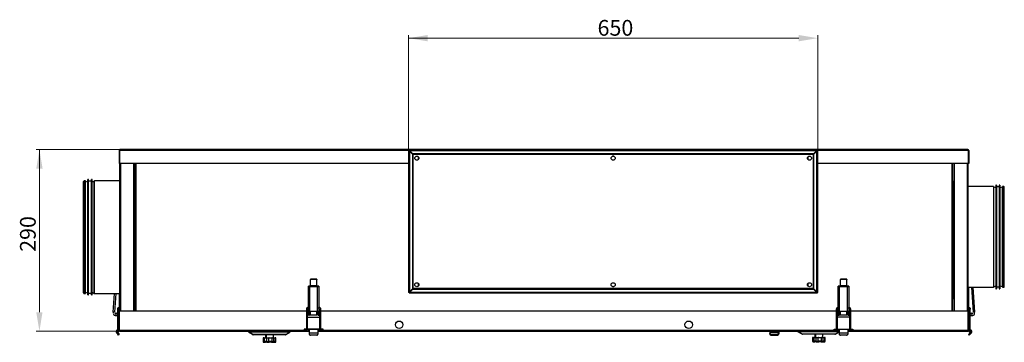
# Model space of a CAD drawing. Units: millimetres. Extents: x -1799 to 4053, y -2753 to 2323.
# Drawn here: x -377 to 1187, y -915 to -402 of the extents above; entities that cross this region are included whole.
import ezdxf

# ---------------------------------------------------------------- set-up
doc = ezdxf.new("R2010")
doc.units = ezdxf.units.MM
doc.layers.add('AM_5', color=150, linetype='Continuous', lineweight=0)
for name, color, linetype in [('ANELLO', 7, 'Continuous'), ('BASE', 7, 'Continuous'), ('CANOTTO_DN180_L8', 7, 'Continuous'), ('CORPO', 7, 'Continuous'), ('DOMO40VBNT_SOGLI', 7, 'Continuous'), ('LEMBO', 7, 'Continuous'), ('OGGETTO', 7, 'Continuous'), ('POMELLINO_M4', 7, 'Continuous')]:
    doc.layers.add(name, color=color, linetype=linetype)
doc.styles.get("Standard").update_dxf_attribs({"font": 'GOTHIC.TTF'})

msp = doc.modelspace()

# ---------------------------------------------------------------- linework, layer by layer
at = {"layer": 'AM_5', "ltscale": 0.01}
for p, q in [((240.9, -610.1), (240.9, -426.7)), ((240.9, -431.7), (860.9, -431.7)), ((890.9, -610.1), (890.9, -426.7)), ((-218.7, -608.7), (-350.7, -608.7)), ((-345.8, -608.9), (-345.8, -867)), ((-218.8, -897), (-350.8, -897))]:
    msp.add_line(p, q, dxfattribs=at)
for points in [[(270.9, -426.7), (270.9, -436.7), (240.9, -431.7)], [(860.9, -426.7), (860.9, -436.7), (890.9, -431.7)], [(-350.7, -638.7), (-340.7, -638.7), (-345.7, -608.7)], [(-350.8, -867), (-340.8, -867), (-345.8, -897)]]:
    msp.add_solid(points, dxfattribs=at)
at = {"layer": 'ANELLO', "color": 7, "linetype": 'Continuous'}
for p, q in [((81.7, -859.3), (81.4, -859.3)), ((81.4, -861.3), (81.4, -859.3)), ((98.4, -859.3), (98.2, -859.3)), ((98.4, -861.3), (98.4, -859.3)), ((923.7, -859.3), (923.4, -859.3)), ((923.4, -861.3), (923.4, -859.3)), ((940.4, -859.3), (940.2, -859.3)), ((940.4, -861.3), (940.4, -859.3)), ((-221.5, -861.3), (-221.5, -863.3)), ((-221.5, -863.3), (-221.5, -895.3)), ((-219.5, -863.3), (-221.5, -863.3)), ((-219.5, -863.3), (-219.5, -861.3)), ((-219.5, -895.3), (-219.5, -863.3)), ((78.4, -862.3), (78.4, -894.3)), ((80.4, -862.3), (78.4, -862.3)), ((80.4, -894.3), (80.4, -862.3)), ((81.4, -861.3), (81.7, -861.3)), ((98.2, -861.3), (98.4, -861.3)), ((99.4, -862.3), (99.4, -894.3)), ((99.4, -862.3), (101.4, -862.3)), ((101.4, -894.3), (101.4, -862.3)), ((920.4, -862.3), (920.4, -894.3)), ((922.4, -862.3), (920.4, -862.3)), ((922.4, -894.3), (922.4, -862.3)), ((923.4, -861.3), (923.7, -861.3)), ((940.2, -861.3), (940.4, -861.3)), ((941.4, -862.3), (941.4, -894.3)), ((941.4, -862.3), (943.4, -862.3)), ((943.4, -894.3), (943.4, -862.3)), ((1131.3, -861.3), (1131.3, -863.3)), ((1131.3, -863.3), (1131.3, -895.3)), ((1131.3, -863.3), (1133.3, -863.3)), ((1133.3, -863.3), (1133.3, -861.3)), ((1133.3, -895.3), (1133.3, -863.3)), ((-221.5, -895.3), (-221.5, -897.3)), ((-219.5, -895.3), (-221.5, -895.3)), ((-219.5, -897.3), (-219.5, -895.3)), ((80.4, -894.3), (78.4, -894.3)), ((82.9, -895.3), (81.4, -895.3)), ((81.4, -895.3), (81.4, -897.3)), ((81.4, -897.3), (82.9, -897.3)), ((98.4, -895.3), (96.9, -895.3)), ((96.9, -897.3), (98.4, -897.3)), ((98.4, -895.3), (98.4, -897.3)), ((99.4, -894.3), (101.4, -894.3)), ((813.4, -896.9), (813.4, -897.3)), ((813.4, -897.3), (830.4, -897.3)), ((830.4, -896.9), (830.4, -897.3)), ((922.4, -894.3), (920.4, -894.3)), ((924.9, -895.3), (923.4, -895.3)), ((923.4, -895.3), (923.4, -897.3)), ((923.4, -897.3), (924.9, -897.3)), ((940.4, -895.3), (938.9, -895.3)), ((938.9, -897.3), (940.4, -897.3)), ((940.4, -895.3), (940.4, -897.3)), ((941.4, -894.3), (943.4, -894.3)), ((1131.3, -895.3), (1131.3, -897.3)), ((1131.3, -895.3), (1133.3, -895.3)), ((1133.3, -897.3), (1133.3, -895.3))]:
    msp.add_line(p, q, dxfattribs=at)
for centre, radius, start, end in [((-220.5, -861.3), 1, 0, 180), ((81.4, -862.3), 3, 90, 180), ((98.4, -862.3), 3, 0, 90), ((923.4, -862.3), 3, 90, 180), ((940.4, -862.3), 3, 0, 90), ((1132.3, -861.3), 1, 0, 180), ((81.4, -862.3), 1, 90, 180), ((98.4, -862.3), 1, 0, 90), ((923.4, -862.3), 1, 90, 180), ((940.4, -862.3), 1, 0, 90), ((-220.5, -897.3), 1, 180, 0), ((81.4, -894.3), 3, 180, 270), ((81.4, -894.3), 1, 180, 270), ((98.4, -894.3), 3, 270, 0), ((98.4, -894.3), 1, 270, 0), ((813.4, -894.3), 3, 241.5628, 270), ((830.4, -894.3), 3, 270, 298.4372), ((923.4, -894.3), 3, 180, 270), ((923.4, -894.3), 1, 180, 270), ((940.4, -894.3), 3, 270, 0), ((940.4, -894.3), 1, 270, 0), ((1132.3, -897.3), 1, 180, 0)]:
    msp.add_arc(centre, radius, start, end, dxfattribs=at)
at = {"layer": 'BASE', "color": 7, "linetype": 'Continuous'}
for p, q in [((-220.2, -860.1), (-220.2, -860.1)), ((1132, -860.1), (1132, -860.1)), ((-219.1, -872.1), (-219.5, -872.1)), ((82.9, -871.1), (82.9, -870.9)), ((82.9, -871.1), (84.4, -871.1)), ((84.4, -871.1), (84.4, -865.8)), ((84.4, -871.1), (85.2, -871.1)), ((85.2, -871.1), (85.2, -865.8)), ((85.2, -871.1), (94.6, -871.1)), ((94.6, -865.8), (94.6, -871.1)), ((94.6, -871.1), (95.4, -871.1)), ((95.4, -865.8), (95.4, -871.1)), ((96.9, -871.1), (95.4, -871.1)), ((96.9, -865.8), (96.9, -871.1)), ((924.9, -871.1), (924.9, -870.9)), ((924.9, -871.1), (926.4, -871.1)), ((926.4, -871.1), (926.4, -865.8)), ((926.4, -871.1), (927.2, -871.1)), ((927.2, -871.1), (927.2, -865.8)), ((927.2, -871.1), (936.6, -871.1)), ((936.6, -865.8), (936.6, -871.1)), ((936.6, -871.1), (937.4, -871.1)), ((937.4, -865.8), (937.4, -871.1)), ((938.9, -871.1), (937.4, -871.1)), ((938.9, -865.8), (938.9, -871.1)), ((1131.3, -872.1), (1130.9, -872.1))]:
    msp.add_line(p, q, dxfattribs=at)
for centre, start, end in [((-220.7, -861.3), 66.4218, 85.2872), ((-220.7, -861.3), 344.7251, 66.4222), ((1132.5, -861.3), 113.5778, 194.0464), ((1132.5, -861.3), 94.7128, 113.5782)]:
    msp.add_arc(centre, 1.25, start, end, dxfattribs=at)
for points in [[(-219.9, -860.2), (-220, -860.2), (-220.1, -860.2), (-220.2, -860.1)], [(1132, -860.1), (1131.9, -860.2), (1131.8, -860.2), (1131.7, -860.2)]]:
    msp.add_open_spline(points, degree=3, dxfattribs=at)
for points in [[(-218.5, -861.9), (-218.4, -861.8), (-218.4, -861.8), (-218.2, -861.7), (-218.2, -861.6), (-218.1, -861.5), (-218, -861.4), (-218, -861.2), (-218.1, -861.1), (-218.2, -860.9), (-218.2, -860.9), (-218.4, -860.8), (-218.4, -860.7), (-218.5, -860.7)], [(1130.3, -860.7), (1130.2, -860.7), (1130.2, -860.8), (1130, -860.9), (1130, -860.9), (1129.9, -861.1), (1129.8, -861.2), (1129.8, -861.4), (1129.9, -861.5), (1130, -861.6), (1130, -861.7), (1130.2, -861.8), (1130.2, -861.9), (1130.3, -861.9)]]:
    msp.add_open_spline(points, degree=3, knots=[0.3302198, 0.3302198, 0.3302198, 0.3302198, 0.375, 0.375, 0.4375, 0.4375, 0.5, 0.5, 0.5625, 0.5625, 0.625, 0.625, 0.6755405, 0.6755405, 0.6755405, 0.6755405], dxfattribs=at)
at = {"layer": 'CANOTTO_DN180_L8', "color": 7, "linetype": 'Continuous'}
for p, q in [((-268.7, -839.6), (-268.7, -656)), ((-267.7, -656), (-268.7, -656)), ((-267.7, -839.6), (-267.7, -656)), ((-263, -839.6), (-263, -656)), ((-262, -656), (-263, -656)), ((-262, -839.6), (-262, -656)), ((-195.3, -649.3), (-195.9, -649.3)), ((-195.3, -846.3), (-195.3, -649.3)), ((-275.6, -836.4), (-275.6, -659.2)), ((-274.7, -837.3), (-274.7, -658.3)), ((-272.6, -658.3), (-274.7, -658.3)), ((-272.6, -837.3), (-272.6, -658.3)), ((-272.4, -836.1), (-272.4, -659.6)), ((-268.7, -660.5), (-272.4, -659.6)), ((-263, -659), (-267.7, -659)), ((-258.7, -658.7), (-262, -660.5)), ((-258.7, -837), (-258.7, -658.7)), ((-217.9, -658.5), (-258.2, -658.5)), ((-258.2, -837.1), (-258.2, -658.5)), ((1107.1, -658.3), (1107.1, -846.3)), ((1107.7, -658.3), (1107.1, -658.3)), ((1170, -667.5), (1129.7, -667.5)), ((1170, -667.5), (1170, -827.1)), ((1170.5, -667.7), (1170.5, -827)), ((1173.8, -669.5), (1170.5, -667.7)), ((1173.8, -665), (1173.8, -829.6)), ((1174.8, -665), (1173.8, -665)), ((1174.8, -665), (1174.8, -829.6)), ((1179.5, -668), (1174.8, -668)), ((1179.5, -665), (1179.5, -829.6)), ((1180.5, -665), (1179.5, -665)), ((1180.5, -665), (1180.5, -829.6)), ((1184.2, -668.6), (1180.5, -669.5)), ((1184.2, -668.6), (1184.2, -826.1)), ((1184.4, -667.3), (1184.4, -827.3)), ((1186.5, -667.3), (1184.4, -667.3)), ((1186.5, -667.3), (1186.5, -827.3)), ((1129.7, -827.1), (1170, -827.1)), ((1170.5, -827), (1173.8, -825.1)), ((1174.8, -826.6), (1179.5, -826.6)), ((1180.5, -825.1), (1184.2, -826.1)), ((1184.4, -827.3), (1186.5, -827.3)), ((-274.7, -837.3), (-272.6, -837.3)), ((-272.4, -836.1), (-268.7, -835.1)), ((-268.7, -839.6), (-267.7, -839.6)), ((-267.7, -836.6), (-263, -836.6)), ((-263, -839.6), (-262, -839.6)), ((-262, -835.1), (-258.7, -837)), ((-258.2, -837.1), (-217.9, -837.1)), ((1173.8, -829.6), (1174.8, -829.6)), ((1179.5, -829.6), (1180.5, -829.6)), ((-195.9, -846.3), (-195.3, -846.3)), ((1107.1, -846.3), (1107.7, -846.3))]:
    msp.add_line(p, q, dxfattribs=at)
for centre, radius, start, end in [((-274.7, -659.2), 0.9, 90, 180), ((-272.6, -660.4), 0.9, 75.5225, 90), ((-258.2, -659.5), 1, 90, 120), ((1170, -668.5), 1, 60, 90), ((1184.5, -669.4), 0.9, 90, 104.4775), ((1186.5, -668.2), 0.9, 0, 90), ((1170, -826.1), 1, 270, 300), ((1184.5, -825.2), 0.9, 255.5225, 270), ((1186.5, -826.4), 0.9, 270, 0), ((-274.7, -836.4), 0.9, 180, 270), ((-272.6, -835.2), 0.9, 270, 284.4775), ((-258.2, -836.1), 1, 240, 270)]:
    msp.add_arc(centre, radius, start, end, dxfattribs=at)
at = {"layer": 'CORPO', "color": 7, "linetype": 'Continuous'}
for p, q in [((98.2, -825.4), (81.7, -825.4)), ((81.7, -826.5), (81.7, -825.4)), ((83.7, -826.5), (81.7, -826.5)), ((81.7, -826.6), (81.7, -826.5)), ((81.9, -826.6), (81.7, -826.6)), ((81.7, -826.6), (81.7, -826.7)), ((81.7, -865.7), (81.7, -826.7)), ((83.7, -826.5), (83.7, -826.5)), ((83.7, -865.7), (83.7, -826.5)), ((96.2, -826.5), (83.7, -826.5)), ((85, -814.4), (85, -814.9)), ((95, -814.4), (85, -814.4)), ((95, -814.9), (85, -814.9)), ((85, -825.2), (85, -814.9)), ((95, -825.2), (85, -825.2)), ((85, -825.4), (85, -825.2)), ((95, -814.4), (95, -814.9)), ((95, -825.2), (95, -814.9)), ((95, -825.4), (95, -825.2)), ((96.2, -826.5), (96.2, -826.5)), ((96.2, -865.7), (96.2, -826.5)), ((98.2, -826.5), (96.2, -826.5)), ((98.2, -826.6), (98, -826.6)), ((98.2, -825.4), (98.2, -826.5)), ((98.2, -826.6), (98.2, -826.5)), ((98.2, -826.6), (98.2, -826.7)), ((98.2, -826.7), (98.2, -865.7)), ((940.2, -825.4), (923.7, -825.4)), ((923.7, -826.5), (923.7, -825.4)), ((925.7, -826.5), (923.7, -826.5)), ((923.7, -826.6), (923.7, -826.5)), ((923.9, -826.6), (923.7, -826.6)), ((923.7, -826.6), (923.7, -826.7)), ((923.7, -865.7), (923.7, -826.7)), ((925.7, -826.5), (925.7, -826.5)), ((925.7, -865.7), (925.7, -826.5)), ((938.2, -826.5), (925.7, -826.5)), ((927, -814.4), (927, -814.9)), ((937, -814.4), (927, -814.4)), ((937, -814.9), (927, -814.9)), ((927, -825.2), (927, -814.9)), ((937, -825.2), (927, -825.2)), ((927, -825.4), (927, -825.2)), ((937, -814.4), (937, -814.9)), ((937, -825.2), (937, -814.9)), ((937, -825.4), (937, -825.2)), ((938.2, -826.5), (938.2, -826.5)), ((938.2, -865.7), (938.2, -826.5)), ((940.2, -826.5), (938.2, -826.5)), ((940.2, -826.6), (940, -826.6)), ((940.2, -825.4), (940.2, -826.5)), ((940.2, -826.6), (940.2, -826.5)), ((940.2, -826.6), (940.2, -826.7)), ((940.2, -826.7), (940.2, -865.7)), ((1130.3, -827.1), (1130.3, -864.9)), ((1138.5, -866.8), (1136.1, -827.1)), ((1140.5, -866.7), (1138.1, -827.1)), ((-228.7, -866.7), (-226.3, -837.1)), ((-224.3, -837.1), (-226.7, -866.8)), ((-218.5, -864.9), (-218.5, -837.1)), ((-228.2, -866.7), (-228.7, -866.7)), ((-228.2, -866.7), (-228.4, -868.7)), ((-226.7, -866.8), (-228.2, -866.7)), ((-225.6, -871.9), (-221.5, -872.3)), ((81.7, -867.7), (81.7, -865.7)), ((82.4, -865.7), (81.7, -865.7)), ((81.7, -870.9), (81.7, -867.7)), ((82.9, -867.7), (81.7, -867.7)), ((81.7, -871.4), (81.7, -870.9)), ((82.9, -870.9), (81.7, -870.9)), ((81.7, -871.4), (82.9, -871.4)), ((81.7, -871.4), (81.7, -871.4)), ((82.9, -871.4), (81.7, -871.4)), ((82.9, -865.7), (82.4, -865.7)), ((82.9, -867.7), (82.9, -865.7)), ((82.9, -870.9), (82.9, -867.7)), ((82.9, -871.4), (82.9, -870.9)), ((82.9, -871.4), (82.9, -871.4)), ((96.2, -865.7), (83.7, -865.7)), ((96.2, -865.8), (83.7, -865.8)), ((97, -865.7), (97, -867.7)), ((97, -865.7), (97.5, -865.7)), ((97, -867.7), (97, -870.9)), ((97, -867.7), (98.2, -867.7)), ((97, -870.9), (97, -871.4)), ((97, -870.9), (98.2, -870.9)), ((97, -871.4), (98.2, -871.4)), ((97, -871.4), (97, -871.4)), ((97, -871.4), (98.2, -871.4)), ((97.5, -865.7), (98.2, -865.7)), ((98.2, -865.7), (98.2, -867.7)), ((98.2, -867.7), (98.2, -870.9)), ((98.2, -870.9), (98.2, -871.4)), ((98.2, -871.4), (98.2, -871.4)), ((923.7, -867.7), (923.7, -865.7)), ((924.4, -865.7), (923.7, -865.7)), ((923.7, -870.9), (923.7, -867.7)), ((924.9, -867.7), (923.7, -867.7)), ((923.7, -871.4), (923.7, -870.9)), ((924.9, -870.9), (923.7, -870.9)), ((923.7, -871.4), (924.9, -871.4)), ((923.7, -871.4), (923.7, -871.4)), ((924.9, -871.4), (923.7, -871.4)), ((924.9, -865.7), (924.4, -865.7)), ((924.9, -867.7), (924.9, -865.7)), ((924.9, -870.9), (924.9, -867.7)), ((924.9, -871.4), (924.9, -870.9)), ((924.9, -871.4), (924.9, -871.4)), ((938.2, -865.7), (925.7, -865.7)), ((938.2, -865.8), (925.7, -865.8)), ((939, -865.7), (939, -867.7)), ((939, -865.7), (939.5, -865.7)), ((939, -867.7), (939, -870.9)), ((939, -867.7), (940.2, -867.7)), ((939, -870.9), (939, -871.4)), ((939, -870.9), (940.2, -870.9)), ((939, -871.4), (940.2, -871.4)), ((939, -871.4), (939, -871.4)), ((939, -871.4), (940.2, -871.4)), ((939.5, -865.7), (940.2, -865.7)), ((940.2, -865.7), (940.2, -867.7)), ((940.2, -867.7), (940.2, -870.9)), ((940.2, -870.9), (940.2, -871.4)), ((940.2, -871.4), (940.2, -871.4)), ((1133.3, -872.3), (1137.4, -871.9)), ((1140, -866.7), (1138.5, -866.8)), ((1140.2, -868.7), (1140, -866.7)), ((1140.5, -866.7), (1140, -866.7))]:
    msp.add_line(p, q, dxfattribs=at)
for centre in [(-223.9, -869.1), (1135.7, -869.1)]:
    msp.add_circle(centre, 1.25, dxfattribs=at)
for centre, radius, start, end in [((-220.5, -861.3), 1.25, 0, 216.8702), ((1132.3, -861.3), 1.25, 0, 216.8696), ((-225.4, -869), 3, 175.2604, 265.2604), ((-220.5, -861.3), 1.25, 323.1304, 0), ((-220.5, -870.4), 2, 301.0061, 314.2106), ((1132.3, -870.4), 2, 225.7894, 238.9939), ((1132.3, -861.3), 1.25, 323.1298, 0), ((1137.2, -869), 3, 274.7396, 4.7396)]:
    msp.add_arc(centre, radius, start, end, dxfattribs=at)
for points, weights in [([(83.7, -826.5), (81.7, -826.5), (81.7, -826.7)], [1, 0.707106781186, 1]), ([(98.2, -826.7), (98.2, -826.5), (96.2, -826.5)], [1, 0.707106781186, 1]), ([(925.7, -826.5), (923.7, -826.5), (923.7, -826.7)], [1, 0.707106781186, 1]), ([(940.2, -826.7), (940.2, -826.5), (938.2, -826.5)], [1, 0.707106781186, 1]), ([(83.7, -865.7), (82.9, -865.7), (82.4, -865.7)], [1, 0.935414346686, 1]), ([(83.7, -865.8), (82.9, -865.8), (82.9, -865.8)], [1, 0.70710678119, 1]), ([(97.5, -865.7), (97, -865.7), (96.2, -865.7)], [1, 0.935414346687, 1]), ([(97, -865.8), (97, -865.8), (96.2, -865.8)], [1, 0.70710678119, 1]), ([(925.7, -865.7), (924.9, -865.7), (924.4, -865.7)], [1, 0.935414346685, 1]), ([(925.7, -865.8), (924.9, -865.8), (924.9, -865.8)], [1, 0.70710678119, 1]), ([(939.5, -865.7), (939, -865.7), (938.2, -865.7)], [1, 0.935414346685, 1]), ([(939, -865.8), (939, -865.8), (938.2, -865.8)], [1, 0.70710678119, 1])]:
    msp.add_rational_spline(points, weights, degree=2, dxfattribs=at)
at = {"layer": 'DOMO40VBNT_SOGLI', "color": 7, "linetype": 'Continuous'}
for p, q in [((-219.1, -610), (-218.3, -610)), ((-219.1, -610), (-219.1, -630.7)), ((241.7, -610), (-218.3, -610)), ((-218.3, -610), (-218.3, -630.7)), ((-218.3, -610), (-218.3, -630.7)), ((1129.6, -608.7), (-217.8, -608.7)), ((240.9, -610.1), (240.9, -835.5)), ((241.7, -610.1), (240.9, -610.1)), ((890.1, -609.3), (241.7, -609.3)), ((241.7, -610.1), (241.7, -609.3)), ((241.7, -610.1), (242.1, -610.5)), ((889.7, -610.5), (890.1, -610.1)), ((890.1, -610.1), (890.1, -609.3)), ((1130.1, -610), (890.1, -610)), ((890.1, -610.1), (890.9, -610.1)), ((890.9, -835.5), (890.9, -610.1)), ((1130.1, -610), (1130.1, -630.7)), ((1130.9, -610), (1130.1, -610)), ((1130.1, -610), (1130.1, -630.7)), ((1130.9, -610), (1130.9, -630.7)), ((242.2, -611), (242.2, -834.6)), ((242.2, -611), (247, -615.9)), ((242.2, -611), (242.6, -611)), ((242.5, -610.9), (242.5, -611)), ((242.6, -610.9), (242.5, -610.9)), ((889.2, -610.6), (242.6, -610.6)), ((247.4, -615.5), (242.6, -610.6)), ((242.6, -610.6), (242.6, -611)), ((247.4, -615.9), (242.6, -611)), ((242.6, -611), (247.4, -615.9)), ((247, -615.9), (247, -829.8)), ((247, -615.9), (247.4, -615.9)), ((247, -615.9), (247, -615.9)), ((247, -615.9), (247.4, -615.9)), ((884.4, -615.5), (247.4, -615.5)), ((247.4, -615.5), (247.4, -615.9)), ((247.4, -615.5), (247.4, -615.5)), ((247.4, -615.5), (247.4, -615.9)), ((247.4, -615.9), (247.4, -615.9)), ((247.4, -615.9), (247.8, -616.3)), ((247.4, -615.9), (247.4, -615.9)), ((247.4, -615.9), (247.8, -616.3)), ((884, -616.3), (247.8, -616.3)), ((247.8, -616.3), (247.8, -829.4)), ((255.9, -619.8), (255.9, -624.9)), ((567.2, -619.3), (564.7, -619.3)), ((875.9, -624.9), (875.9, -619.8)), ((884.4, -615.9), (884, -616.3)), ((884.4, -615.9), (884, -616.3)), ((884, -829.4), (884, -616.3)), ((889.2, -610.6), (884.4, -615.5)), ((884.4, -615.9), (889.2, -611)), ((889.2, -611), (884.4, -615.9)), ((884.4, -615.5), (884.4, -615.9)), ((884.4, -615.5), (884.4, -615.5)), ((884.4, -615.5), (884.4, -615.9)), ((884.4, -615.9), (884.4, -615.9)), ((884.8, -615.9), (884.4, -615.9)), ((884.8, -615.9), (884.4, -615.9)), ((884.4, -615.9), (884.4, -615.9)), ((884.8, -615.9), (889.6, -611)), ((884.8, -829.8), (884.8, -615.9)), ((884.8, -615.9), (884.8, -615.9)), ((889.2, -610.6), (889.2, -611)), ((889.3, -610.9), (889.2, -610.9)), ((889.6, -611), (889.2, -611)), ((889.3, -611), (889.3, -610.9)), ((889.6, -834.6), (889.6, -611)), ((-219.1, -630.7), (-218.3, -630.7)), ((240.9, -630.7), (-218.3, -630.7)), ((-217.9, -864.9), (-217.9, -630.7)), ((-216.6, -864.9), (-216.6, -630.7)), ((-195.9, -864.9), (-195.9, -630.7)), ((-194.1, -630.7), (-194.1, -864.9)), ((-192.8, -630.7), (-192.8, -864.9)), ((1130.1, -630.7), (890.9, -630.7)), ((1104.6, -864.9), (1104.6, -630.7)), ((1105.9, -864.9), (1105.9, -630.7)), ((1107.7, -630.7), (1107.7, -864.9)), ((1128.4, -630.7), (1128.4, -864.9)), ((1129.7, -630.7), (1129.7, -864.9)), ((1130.9, -630.7), (1130.1, -630.7)), ((255.9, -820.8), (255.9, -825.9)), ((564.7, -826.3), (567.2, -826.3)), ((875.9, -825.9), (875.9, -820.8)), ((241.7, -835.5), (240.9, -835.5)), ((241.7, -835.3), (242.3, -835)), ((241.7, -835.5), (241.7, -836.3)), ((241.7, -836.3), (890.1, -836.3)), ((247, -829.8), (242.2, -834.6)), ((242.2, -834.6), (242.6, -834.6)), ((242.5, -834.6), (242.5, -834.7)), ((242.6, -834.7), (242.5, -834.7)), ((242.6, -834.6), (247.4, -829.8)), ((247.4, -829.8), (242.6, -834.6)), ((242.6, -835), (247.4, -830.2)), ((242.6, -835), (242.6, -834.6)), ((242.6, -835), (889.2, -835)), ((247, -829.8), (247.4, -829.8)), ((247, -829.8), (247, -829.8)), ((247, -829.8), (247.4, -829.8)), ((247.4, -829.8), (247.8, -829.4)), ((247.4, -829.8), (247.8, -829.4)), ((247.4, -829.8), (247.4, -829.8)), ((247.4, -830.2), (247.4, -829.8)), ((247.4, -830.2), (247.4, -829.8)), ((247.4, -829.8), (247.4, -829.8)), ((247.4, -830.2), (884.4, -830.2)), ((247.4, -830.2), (247.4, -830.2)), ((884, -829.4), (247.8, -829.4)), ((884.4, -829.8), (884, -829.4)), ((884.4, -829.8), (884, -829.4)), ((889.2, -834.6), (884.4, -829.8)), ((884.4, -829.8), (884.4, -829.8)), ((884.8, -829.8), (884.4, -829.8)), ((884.8, -829.8), (884.4, -829.8)), ((884.4, -829.8), (889.2, -834.6)), ((884.4, -829.8), (884.4, -829.8)), ((884.4, -830.2), (884.4, -829.8)), ((884.4, -830.2), (884.4, -829.8)), ((884.4, -830.2), (889.2, -835)), ((884.4, -830.2), (884.4, -830.2)), ((889.6, -834.6), (884.8, -829.8)), ((884.8, -829.8), (884.8, -829.8)), ((889.6, -834.6), (889.2, -834.6)), ((889.2, -835), (889.2, -834.6)), ((889.3, -834.7), (889.2, -834.7)), ((889.3, -834.7), (889.3, -834.6)), ((889.5, -835), (890.1, -835.3)), ((890.1, -835.5), (890.9, -835.5)), ((890.1, -835.5), (890.1, -836.3)), ((-219.1, -895.6), (-219.1, -864.9)), ((-219.1, -864.9), (-218.3, -864.9)), ((-218.3, -895.6), (-218.3, -864.9)), ((-218.3, -895.6), (-218.3, -864.9)), ((-218.3, -864.9), (78.4, -864.9)), ((80.4, -874.9), (99.4, -874.9)), ((101.4, -864.9), (920.4, -864.9)), ((941.4, -874.9), (922.4, -874.9)), ((943.4, -864.9), (1130.1, -864.9)), ((1130.1, -895.6), (1130.1, -864.9)), ((1130.1, -895.6), (1130.1, -864.9)), ((1130.9, -864.9), (1130.1, -864.9)), ((1130.9, -895.6), (1130.9, -864.9)), ((-219.1, -895.6), (-218.3, -895.6)), ((-218.3, -895.6), (74.9, -895.6)), ((-217.8, -896.9), (80, -896.9)), ((-13.1, -898), (-13.5, -898.7)), ((-7, -902.5), (-13.5, -898.7)), ((51.9, -898), (-13.1, -898)), ((-13.1, -898), (-13.1, -898)), ((-13.1, -898), (-13.1, -898.7)), ((51.9, -898.7), (-13.1, -898.7)), ((-6.6, -902.5), (-13.1, -898.7)), ((-6.9, -902.3), (-7, -902.5)), ((45.4, -902.5), (-6.6, -902.5)), ((45, -902.7), (-6.2, -902.7)), ((45.4, -902.5), (51.9, -898.7)), ((45.7, -902.3), (45.8, -902.5)), ((45.8, -902.5), (52.3, -898.7)), ((51.9, -898), (51.9, -898.7)), ((51.9, -898), (51.9, -898)), ((51.9, -898), (52.3, -898.7)), ((78.4, -894), (74.9, -894)), ((74.9, -894), (74.9, -895.6)), ((74.9, -894.1), (78.4, -894.1)), ((78.4, -894.8), (74.9, -894.8)), ((78.6, -895.3), (74.9, -895.3)), ((74.9, -895.6), (78.7, -895.6)), ((99.4, -894), (80.4, -894)), ((80.4, -894.1), (99.4, -894.1)), ((82.9, -894.8), (80.6, -894.8)), ((99.2, -894.8), (96.9, -894.8)), ((99.8, -896.9), (922, -896.9)), ((101.1, -895.6), (104.9, -895.6)), ((104.9, -895.3), (101.2, -895.3)), ((104.9, -894), (101.4, -894)), ((101.4, -894.1), (104.9, -894.1)), ((104.9, -894.8), (101.4, -894.8)), ((104.9, -895.6), (104.9, -894)), ((104.9, -895.6), (916.9, -895.6)), ((859.9, -897.2), (859.5, -897.9)), ((866, -901.7), (859.5, -897.9)), ((922.8, -897.2), (859.9, -897.2)), ((859.9, -897.2), (859.9, -897.2)), ((859.9, -897.2), (859.9, -897.9)), ((924.9, -897.9), (859.9, -897.9)), ((866.4, -901.7), (859.9, -897.9)), ((866.1, -901.5), (866, -901.7)), ((918.4, -901.7), (866.4, -901.7)), ((918, -901.9), (866.8, -901.9)), ((916.9, -894), (920.4, -894)), ((916.9, -895.6), (916.9, -894)), ((916.9, -894.1), (920.4, -894.1)), ((920.4, -894.8), (916.9, -894.8)), ((920.6, -895.3), (916.9, -895.3)), ((916.9, -895.6), (920.7, -895.6)), ((918.4, -901.7), (924.9, -897.9)), ((918.7, -901.5), (918.8, -901.7)), ((918.8, -901.7), (924.9, -898.2)), ((922.4, -894), (941.4, -894)), ((922.4, -894.1), (941.4, -894.1)), ((924.9, -894.8), (922.6, -894.8)), ((941.2, -894.8), (938.9, -894.8)), ((941.8, -896.9), (1129.6, -896.9)), ((943.1, -895.6), (946.9, -895.6)), ((946.9, -895.3), (943.2, -895.3)), ((943.4, -894), (946.9, -894)), ((943.4, -894.1), (946.9, -894.1)), ((946.9, -894.8), (943.4, -894.8)), ((946.9, -894), (946.9, -895.6)), ((946.9, -895.6), (1130.1, -895.6)), ((1130.9, -895.6), (1130.1, -895.6))]:
    msp.add_line(p, q, dxfattribs=at)
for centre in [(253.9, -622.3), (565.9, -622.3), (877.9, -622.3), (253.9, -823.3), (565.9, -823.3), (877.9, -823.3)]:
    msp.add_circle(centre, 3.25, dxfattribs=at)
for centre, radius, start, end in [((-217.8, -610), 1.3, 90, 180), ((1129.6, -610), 1.3, 0, 90), ((-217.8, -895.6), 1.3, 180, 270), ((-6.2, -901.1), 1.61, 240.071, 269.929), ((-6.1, -902.2), 0.572, 218.4284, 264.8588), ((44.9, -902.2), 0.572, 275.1411, 321.5717), ((45, -901.1), 1.61, 270.071, 299.929), ((866.8, -900.3), 1.61, 240.071, 269.929), ((866.9, -901.4), 0.572, 218.4284, 264.8588), ((917.9, -901.4), 0.572, 275.1411, 321.5717), ((918, -900.3), 1.61, 270.071, 299.929), ((1129.6, -895.6), 1.3, 270, 0)]:
    msp.add_arc(centre, radius, start, end, dxfattribs=at)
for points in [[(-217.8, -608.7), (-217.8, -608.7), (-217.9, -608.8), (-218, -608.9), (-218, -609), (-218.1, -609.2), (-218.1, -609.4), (-218.2, -609.7), (-218.3, -609.9), (-218.3, -610)], [(242.5, -610.9), (242.3, -610.9), (242.1, -610.8), (241.7, -610.7), (241.5, -610.6), (241.2, -610.5), (241.1, -610.4), (240.9, -610.3), (240.9, -610.2), (240.9, -610.1)], [(241.7, -609.3), (241.8, -609.3), (241.8, -609.4), (242, -609.5), (242, -609.6), (242.2, -609.9), (242.2, -610.1), (242.4, -610.5), (242.4, -610.7), (242.5, -610.9)], [(242.5, -610.9), (242.4, -610.9), (242.3, -610.8), (242.1, -610.7), (242, -610.6), (241.9, -610.5), (241.8, -610.4), (241.7, -610.3), (241.7, -610.2), (241.7, -610.1)], [(241.7, -610.1), (241.8, -610.1), (241.8, -610.1), (242, -610.2), (242, -610.3), (242.2, -610.4), (242.2, -610.5), (242.4, -610.7), (242.4, -610.8), (242.5, -610.9)], [(889.3, -610.9), (889.4, -610.7), (889.4, -610.5), (889.6, -610.1), (889.6, -609.9), (889.8, -609.6), (889.8, -609.5), (890, -609.4), (890, -609.3), (890.1, -609.3)], [(889.3, -610.9), (889.4, -610.8), (889.4, -610.7), (889.6, -610.5), (889.6, -610.4), (889.8, -610.3), (889.8, -610.2), (890, -610.1), (890, -610.1), (890.1, -610.1)], [(890.9, -610.1), (890.9, -610.2), (890.9, -610.3), (890.7, -610.4), (890.6, -610.5), (890.3, -610.6), (890.1, -610.7), (889.7, -610.8), (889.5, -610.9), (889.3, -610.9)], [(890.1, -610.1), (890.1, -610.2), (890.1, -610.3), (890, -610.4), (889.9, -610.5), (889.8, -610.6), (889.7, -610.7), (889.5, -610.8), (889.4, -610.9), (889.3, -610.9)], [(1130.1, -610), (1130.1, -609.9), (1130, -609.7), (1129.9, -609.4), (1129.9, -609.2), (1129.8, -609), (1129.8, -608.9), (1129.7, -608.8), (1129.6, -608.7), (1129.6, -608.7)], [(240.9, -835.5), (240.9, -835.5), (240.9, -835.4), (241.1, -835.3), (241.2, -835.2), (241.5, -835.1), (241.7, -835), (242.1, -834.9), (242.3, -834.8), (242.5, -834.7)], [(241.7, -835.5), (241.7, -835.5), (241.7, -835.4), (241.8, -835.3), (241.9, -835.2), (242, -835.1), (242.1, -835), (242.3, -834.9), (242.4, -834.8), (242.5, -834.7)], [(242.5, -834.7), (242.4, -834.9), (242.4, -835.1), (242.2, -835.5), (242.2, -835.7), (242, -836), (242, -836.1), (241.8, -836.3), (241.8, -836.3), (241.7, -836.3)], [(242.5, -834.7), (242.4, -834.8), (242.4, -834.9), (242.2, -835.1), (242.2, -835.2), (242, -835.4), (242, -835.4), (241.8, -835.5), (241.8, -835.5), (241.7, -835.5)], [(889.3, -834.7), (889.5, -834.8), (889.7, -834.9), (890.1, -835), (890.3, -835.1), (890.6, -835.2), (890.7, -835.3), (890.9, -835.4), (890.9, -835.5), (890.9, -835.5)], [(889.3, -834.7), (889.4, -834.8), (889.5, -834.9), (889.7, -835), (889.8, -835.1), (889.9, -835.2), (890, -835.3), (890.1, -835.4), (890.1, -835.5), (890.1, -835.5)], [(890.1, -836.3), (890, -836.3), (890, -836.3), (889.8, -836.1), (889.8, -836), (889.6, -835.7), (889.6, -835.5), (889.4, -835.1), (889.4, -834.9), (889.3, -834.7)], [(890.1, -835.5), (890, -835.5), (890, -835.5), (889.8, -835.4), (889.8, -835.4), (889.6, -835.2), (889.6, -835.1), (889.4, -834.9), (889.4, -834.8), (889.3, -834.7)], [(-218.3, -895.6), (-218.3, -895.8), (-218.2, -896), (-218.1, -896.3), (-218.1, -896.4), (-218, -896.7), (-218, -896.8), (-217.9, -896.9), (-217.8, -896.9), (-217.8, -896.9)], [(1129.6, -896.9), (1129.6, -896.9), (1129.7, -896.9), (1129.8, -896.8), (1129.8, -896.7), (1129.9, -896.4), (1129.9, -896.3), (1130, -896), (1130.1, -895.8), (1130.1, -895.6)]]:
    msp.add_open_spline(points, degree=3, knots=[0, 0, 0, 0, 0.25, 0.25, 0.5, 0.5, 0.75, 0.75, 1, 1, 1, 1], dxfattribs=at)
at = {"layer": 'LEMBO', "color": 7, "linetype": 'Continuous'}
for p, q in [((-222.9, -900.3), (-221.4, -901.8)), ((-221.8, -899.2), (-220.3, -900.7)), ((-221.4, -901.8), (-220.3, -900.7)), ((-219.9, -903.2), (-221.4, -901.8)), ((-220.3, -900.7), (-218.9, -902.1)), ((-218.9, -902.1), (-219.9, -903.2)), ((-219.1, -894.6), (-219.5, -894.6)), ((-219, -896.1), (-219.5, -896.1)), ((-218.3, -894.6), (-218.3, -894.6)), ((82.9, -894.6), (82.9, -900.3)), ((96.9, -894.6), (82.9, -894.6)), ((82.9, -900.3), (82.9, -901.8)), ((96.9, -900.3), (82.9, -900.3)), ((94.9, -903.2), (84.9, -903.2)), ((96.9, -894.6), (96.9, -900.3)), ((96.9, -900.3), (96.9, -901.8)), ((814.9, -897.3), (814.9, -899.2)), ((814.9, -899.2), (828.9, -899.2)), ((814.9, -899.2), (814.9, -900.7)), ((814.9, -901.8), (814.9, -900.7)), ((816.9, -902.1), (816.9, -903.2)), ((816.9, -902.1), (826.9, -902.1)), ((816.9, -903.2), (826.9, -903.2)), ((826.9, -903.2), (826.9, -902.1)), ((828.9, -897.3), (828.9, -899.2)), ((828.9, -899.2), (828.9, -900.7)), ((828.9, -900.7), (828.9, -901.8)), ((924.9, -894.6), (924.9, -900.3)), ((938.9, -894.6), (924.9, -894.6)), ((924.9, -900.3), (924.9, -901.8)), ((938.9, -900.3), (924.9, -900.3)), ((936.9, -903.2), (926.9, -903.2)), ((938.9, -894.6), (938.9, -900.3)), ((938.9, -900.3), (938.9, -901.8)), ((1130.1, -894.6), (1130.1, -894.6)), ((1130.7, -902.1), (1132.1, -900.7)), ((1131.8, -903.2), (1130.7, -902.1)), ((1130.8, -896.1), (1131.3, -896.1)), ((1130.9, -894.6), (1131.3, -894.6)), ((1133.2, -901.8), (1131.8, -903.2)), ((1133.6, -899.2), (1132.1, -900.7)), ((1132.1, -900.7), (1133.2, -901.8)), ((1134.7, -900.3), (1133.2, -901.8))]:
    msp.add_line(p, q, dxfattribs=at)
for centre, radius, start, end in [((-220.6, -897.9), 3.3, 106.553, 225), ((-220.6, -897.9), 1.8, 121.488, 225), ((1132.4, -897.9), 3.3, 315, 73.447), ((1132.4, -897.9), 1.8, 315, 58.512)]:
    msp.add_arc(centre, radius, start, end, dxfattribs=at)
for points, weights in [([(82.9, -901.8), (82.9, -903.2), (84.9, -903.2)], [1, 0.707106781186, 1]), ([(94.9, -903.2), (96.9, -903.2), (96.9, -901.8)], [1, 0.707106781187, 1]), ([(814.9, -900.7), (814.9, -902.1), (816.9, -902.1)], [1, 0.707106781187, 1]), ([(814.9, -901.8), (814.9, -903.2), (816.9, -903.2)], [1, 0.707106781187, 1]), ([(826.9, -902.1), (828.9, -902.1), (828.9, -900.7)], [1, 0.707106781187, 1]), ([(826.9, -903.2), (828.9, -903.2), (828.9, -901.8)], [1, 0.707106781187, 1]), ([(924.9, -901.8), (924.9, -903.2), (926.9, -903.2)], [1, 0.707106781187, 1]), ([(936.9, -903.2), (938.9, -903.2), (938.9, -901.8)], [1, 0.707106781187, 1])]:
    msp.add_rational_spline(points, weights, degree=2, dxfattribs=at)
at = {"layer": 'OGGETTO', "color": 0, "ltscale": 55}
for centre in [(225.9, -886.9), (685.9, -886.9)]:
    msp.add_circle(centre, 6, dxfattribs=at)
at = {"layer": 'POMELLINO_M4', "color": 7, "linetype": 'Continuous'}
for p, q in [((13.5, -902.7), (13.5, -907.7)), ((14.3, -902.7), (14.3, -907.7)), ((17.5, -896.9), (17.5, -898)), ((18.3, -896.9), (18.3, -898)), ((22.3, -898), (22.3, -896.9)), ((26.3, -907.7), (26.3, -902.7)), ((882.6, -907.4), (882.6, -912.7)), ((882.6, -907.4), (883.1, -907.4)), ((883.6, -906.9), (883.1, -906.9)), ((883.4, -907.4), (883.1, -907.4)), ((883.1, -912.8), (883.1, -907.4)), ((883.4, -907.4), (883.4, -912.7)), ((883.4, -907.4), (883.9, -907.4)), ((883.6, -906.9), (883.9, -906.9)), ((884.4, -906.9), (883.9, -906.9)), ((885.1, -907.4), (883.9, -907.4)), ((883.9, -912.8), (883.9, -907.4)), ((884.4, -906.9), (885.6, -906.9)), ((888.6, -907.4), (885.1, -907.4)), ((885.1, -912.8), (885.1, -907.4)), ((885.6, -906.9), (888.6, -906.9)), ((886.5, -901.9), (886.5, -906.9)), ((887.3, -901.9), (887.3, -906.9)), ((888.6, -906.9), (892.2, -906.9)), ((891.9, -907.4), (888.6, -907.4)), ((888.6, -912.8), (888.6, -907.4)), ((890.5, -896.9), (890.5, -897.2)), ((891.3, -896.9), (891.3, -897.2)), ((896.9, -907.4), (891.9, -907.4)), ((891.9, -912.8), (891.9, -907.4)), ((892.2, -906.9), (896.5, -906.9)), ((895.3, -897.2), (895.3, -896.9)), ((896.5, -906.9), (899.6, -906.9)), ((899.8, -907.4), (896.9, -907.4)), ((896.9, -912.8), (896.9, -907.4)), ((899.3, -906.9), (899.3, -901.9)), ((899.6, -906.9), (901.9, -906.9)), ((902.4, -907.4), (899.8, -907.4)), ((899.8, -912.8), (899.8, -907.4)), ((901.9, -906.9), (902.3, -906.9)), ((902.4, -906.9), (902.3, -906.9)), ((902.4, -912.8), (902.4, -907.4)), ((902.7, -907.4), (902.4, -907.4)), ((902.7, -907.4), (902.9, -907.4)), ((902.7, -912.8), (902.7, -907.4)), ((902.9, -912.7), (902.9, -907.4)), ((9.6, -908.2), (9.6, -913.5)), ((9.6, -908.2), (10.1, -908.2)), ((10.6, -907.7), (10.1, -907.7)), ((10.4, -908.2), (10.1, -908.2)), ((10.1, -913.6), (10.1, -908.2)), ((10.4, -908.2), (10.4, -913.5)), ((10.4, -908.2), (10.9, -908.2)), ((10.6, -907.7), (10.9, -907.7)), ((10.6, -914.6), (12.6, -914.7)), ((11.4, -907.7), (10.9, -907.7)), ((12.1, -908.2), (10.9, -908.2)), ((10.9, -913.6), (10.9, -908.2)), ((11.4, -907.7), (12.6, -907.7)), ((11.4, -914.6), (13.4, -914.7)), ((15.6, -908.2), (12.1, -908.2)), ((12.1, -913.6), (12.1, -908.2)), ((12.6, -907.7), (15.7, -907.7)), ((13.4, -914.7), (12.6, -914.7)), ((27.2, -914.7), (13.4, -914.7)), ((18.9, -908.2), (15.6, -908.2)), ((15.6, -913.6), (15.6, -908.2)), ((15.7, -907.7), (19.2, -907.7)), ((23.9, -908.2), (18.9, -908.2)), ((18.9, -913.6), (18.9, -908.2)), ((19.2, -907.7), (23.5, -907.7)), ((23.5, -907.7), (26.6, -907.7)), ((26.8, -908.2), (23.9, -908.2)), ((23.9, -913.6), (23.9, -908.2)), ((26.6, -907.7), (28.9, -907.7)), ((29.4, -908.2), (26.8, -908.2)), ((26.8, -913.6), (26.8, -908.2)), ((27.2, -914.7), (28.6, -914.6)), ((28.9, -907.7), (29.3, -907.7)), ((29.4, -907.7), (29.3, -907.7)), ((29.4, -913.6), (29.4, -908.2)), ((29.7, -908.2), (29.4, -908.2)), ((29.7, -908.2), (29.9, -908.2)), ((29.7, -913.6), (29.7, -908.2)), ((29.9, -913.5), (29.9, -908.2)), ((883.6, -913.8), (885.6, -913.9)), ((884.4, -913.8), (886.4, -913.9)), ((886.4, -913.9), (885.6, -913.9)), ((900.2, -913.9), (886.4, -913.9)), ((900.2, -913.9), (901.6, -913.8))]:
    msp.add_line(p, q, dxfattribs=at)
for centre, radius, start, end in [((883.1, -907.4), 0.5, 90, 180), ((883.9, -907.4), 0.5, 90, 180), ((901.9, -907.4), 0.5, 0, 90), ((902.4, -907.4), 0.5, 0, 90), ((10.1, -908.2), 0.5, 90, 180), ((10.9, -908.2), 0.5, 90, 180), ((11.5, -910.1), 4.54, 261.9412, 269.8357), ((12.3, -910.1), 4.54, 261.9412, 278.0588), ((13.8, -947.6), 34.1, 87.0265, 92.9735), ((14.3, -934.2), 19.6, 86.0842, 93.9158), ((17.3, -878.8), 34.9, 267.2548, 272.7452), ((17.6, -869.6), 45, 267.5834, 272.4166), ((21.4, -990.6), 77, 88.1728, 91.8611), ((21.3, -958.8), 44.2, 87.5888, 92.4559), ((24.9, -879.1), 35.5, 267.3269, 272.6731), ((25.4, -886.1), 27.5, 266.9591, 273.0409), ((28.2, -928.7), 15.2, 85.3302, 95.201), ((28.4, -913.6), 0.938, 290.4276, 291.9619), ((28.9, -908.2), 0.5, 0, 90), ((29.4, -908.2), 0.5, 0, 90), ((884.5, -909.3), 4.54, 261.9412, 271.28), ((885.3, -909.3), 4.54, 261.9412, 278.0588), ((886.8, -946.8), 34.1, 87.0265, 92.9735), ((887.3, -933.4), 19.6, 86.0842, 93.9158), ((890.3, -878), 34.9, 267.2548, 272.7452), ((890.6, -868.8), 45, 267.5834, 272.4166), ((894.4, -989.8), 77, 88.1728, 91.8611), ((894.3, -958), 44.2, 87.5888, 92.4559), ((897.9, -878.3), 35.5, 267.3269, 272.6731), ((898.3, -885.3), 27.5, 266.9591, 273.0409), ((901.2, -927.9), 15.2, 85.3302, 95.201), ((901.4, -912.8), 0.938, 290.4276, 293.9905)]:
    msp.add_arc(centre, radius, start, end, dxfattribs=at)
for points, weights in [([(883.6, -906.9), (883.1, -906.9), (883.1, -907.4)], [1, 0.707106781186, 1]), ([(884.4, -906.9), (883.9, -906.9), (883.9, -907.4)], [1, 0.707106781187, 1]), ([(885.6, -906.9), (885.1, -906.9), (885.1, -907.4)], [1, 0.707106781191, 1]), ([(888.6, -906.9), (888.6, -906.9), (888.6, -907.4)], [1, 0.707106781184, 1]), ([(892.2, -906.9), (891.9, -906.9), (891.9, -907.4)], [1, 0.707106781187, 1]), ([(896.9, -907.4), (896.9, -906.9), (896.5, -906.9)], [1, 0.707106781187, 1]), ([(899.8, -907.4), (899.8, -906.9), (899.6, -906.9)], [1, 0.707106781186, 1]), ([(902.7, -907.4), (902.7, -906.9), (902.3, -906.9)], [1, 0.707106781187, 1]), ([(10.6, -907.7), (10.1, -907.7), (10.1, -908.2)], [1, 0.707106781187, 1]), ([(10.1, -913.6), (10.1, -914.5), (10.9, -914.6)], [1, 0.734231442883, 1]), ([(11.4, -907.7), (10.9, -907.7), (10.9, -908.2)], [1, 0.707106781187, 1]), ([(10.9, -913.6), (10.9, -914.5), (11.7, -914.6)], [1, 0.73423144288, 1]), ([(12.6, -907.7), (12.1, -907.7), (12.1, -908.2)], [1, 0.707106781191, 1]), ([(12.1, -913.6), (12.1, -914.5), (13, -914.6)], [1, 0.73423144288, 1]), ([(15.7, -907.7), (15.6, -907.7), (15.6, -908.2)], [1, 0.707106781187, 1]), ([(15.6, -913.6), (15.6, -914.5), (15.7, -914.6)], [1, 0.73423144288, 1]), ([(19.2, -907.7), (18.9, -907.7), (18.9, -908.2)], [1, 0.707106781187, 1]), ([(18.9, -913.6), (19, -914.5), (19.5, -914.6)], [1, 0.734231442881, 1]), ([(23.2, -914.6), (23.9, -914.5), (23.9, -913.6)], [1, 0.73434481388, 1]), ([(23.9, -908.2), (23.9, -907.7), (23.5, -907.7)], [1, 0.707106781187, 1]), ([(26.5, -914.6), (26.8, -914.5), (26.8, -913.6)], [1, 0.734344813881, 1]), ([(26.8, -908.2), (26.8, -907.7), (26.6, -907.7)], [1, 0.707106781187, 1]), ([(28.5, -914.6), (28.6, -914.6), (28.7, -914.5)], [1, 0.992763923678, 1]), ([(28.9, -914.6), (29.8, -914.5), (29.7, -913.6)], [1, 0.734344813884, 1]), ([(29.7, -908.2), (29.7, -907.7), (29.3, -907.7)], [1, 0.707106781187, 1]), ([(883.1, -912.8), (883.1, -913.7), (883.9, -913.8)], [1, 0.73423144288, 1]), ([(883.9, -912.8), (883.9, -913.7), (884.7, -913.8)], [1, 0.734231442887, 1]), ([(885.1, -912.8), (885.1, -913.7), (886, -913.8)], [1, 0.73423144288, 1]), ([(888.6, -912.8), (888.6, -913.7), (888.7, -913.8)], [1, 0.734231442878, 1]), ([(891.9, -912.8), (892, -913.7), (892.5, -913.8)], [1, 0.734231442881, 1]), ([(896.2, -913.8), (896.9, -913.7), (896.9, -912.8)], [1, 0.734344813881, 1]), ([(899.5, -913.8), (899.8, -913.7), (899.8, -912.8)], [1, 0.734344813883, 1]), ([(901.5, -913.8), (901.6, -913.8), (901.7, -913.7)], [1, 0.992763923744, 1]), ([(901.9, -913.8), (902.7, -913.7), (902.7, -912.8)], [1, 0.734344813878, 1])]:
    msp.add_rational_spline(points, weights, degree=2, dxfattribs=at)
for points, knots in [([(9.6, -913.5), (9.6, -913.6), (9.6, -913.8), (9.7, -914), (9.8, -914.2), (10, -914.4), (10.1, -914.5), (10.3, -914.5), (10.4, -914.5), (10.4, -914.5), (10.5, -914.5), (10.5, -914.5), (10.6, -914.6), (10.8, -914.6), (10.8, -914.6)], [0, 0, 0, 0, 0.061503, 0.18443, 0.284623, 0.369398, 0.439976, 0.494663, 0.529273, 0.556382, 0.592908, 0.667982, 0.906734, 1, 1, 1, 1]), ([(9.6, -913.5), (9.6, -913.5), (9.6, -913.5), (9.7, -913.6), (9.9, -913.6), (10.1, -913.6)], [0.5985248, 0.5985248, 0.5985248, 0.5985248, 0.75, 0.75, 1, 1, 1, 1]), ([(10.4, -913.5), (10.4, -913.6), (10.4, -913.8), (10.5, -914), (10.6, -914.2), (10.8, -914.4), (10.9, -914.5), (11.1, -914.5), (11.2, -914.5), (11.2, -914.5), (11.3, -914.5), (11.3, -914.5), (11.4, -914.6), (11.6, -914.6), (11.6, -914.6)], [0, 0, 0, 0, 0.061503, 0.18443, 0.284623, 0.369398, 0.439976, 0.494663, 0.529273, 0.556382, 0.592908, 0.667982, 0.906734, 1, 1, 1, 1]), ([(10.4, -913.5), (10.4, -913.5), (10.4, -913.5), (10.5, -913.6), (10.7, -913.6), (10.9, -913.6)], [0.5985248, 0.5985248, 0.5985248, 0.5985248, 0.75, 0.75, 1, 1, 1, 1]), ([(10.9, -913.6), (11.2, -913.6), (11.5, -913.6), (11.9, -913.6), (12, -913.6), (12.1, -913.6)], [0, 0, 0, 0, 0.5, 0.5, 1, 1, 1, 1]), ([(28.5, -914.6), (28.5, -914.6), (28.5, -914.6), (28.4, -914.5), (28.2, -914.5), (27.9, -914.5), (27.7, -914.5), (27.1, -914.6), (26.8, -914.6), (26.5, -914.6)], [0, 0, 0, 0, 0.25, 0.25, 0.5, 0.5, 0.75, 0.75, 1, 1, 1, 1]), ([(28.6, -914.6), (28.5, -914.6), (28.5, -914.6), (28.4, -914.6), (28.4, -914.6), (28.5, -914.6)], [0.2905785, 0.2905785, 0.2905785, 0.2905785, 0.5, 0.5, 1, 1, 1, 1]), ([(28.7, -914.5), (28.7, -914.5), (28.8, -914.5), (29, -914.4), (29.2, -914.3), (29.3, -914), (29.4, -913.7), (29.4, -913.6), (29.4, -913.6)], [0, 0, 0, 0, 0.075116, 0.226896, 0.433971, 0.669711, 0.934062, 1, 1, 1, 1]), ([(28.9, -914.6), (29, -914.6), (29, -914.6), (29.1, -914.5), (29.3, -914.5), (29.5, -914.4), (29.7, -914.3), (29.9, -914), (29.9, -913.7), (29.9, -913.6), (29.9, -913.5)], [0, 0, 0, 0, 0.196052, 0.337537, 0.40598, 0.500059, 0.625843, 0.77805, 0.946635, 1, 1, 1, 1]), ([(29.3, -913.6), (29.3, -913.6), (29.3, -913.6), (29.4, -913.6), (29.6, -913.6), (29.7, -913.6)], [0.2687513, 0.2687513, 0.2687513, 0.2687513, 0.5, 0.5, 1, 1, 1, 1]), ([(882.6, -912.7), (882.6, -912.8), (882.6, -913), (882.7, -913.2), (882.8, -913.4), (883, -913.6), (883.1, -913.7), (883.3, -913.7), (883.4, -913.7), (883.4, -913.7), (883.4, -913.7), (883.5, -913.7), (883.6, -913.8), (883.8, -913.8), (883.8, -913.8)], [0, 0, 0, 0, 0.061503, 0.18443, 0.284623, 0.369398, 0.439976, 0.494663, 0.529273, 0.556382, 0.592908, 0.667982, 0.906734, 1, 1, 1, 1]), ([(882.6, -912.7), (882.6, -912.7), (882.6, -912.7), (882.7, -912.8), (882.9, -912.8), (883.1, -912.8)], [0.5985248, 0.5985248, 0.5985248, 0.5985248, 0.75, 0.75, 1, 1, 1, 1]), ([(883.4, -912.7), (883.4, -912.8), (883.4, -913), (883.5, -913.2), (883.6, -913.4), (883.8, -913.6), (883.9, -913.7), (884.1, -913.7), (884.2, -913.7), (884.2, -913.7), (884.2, -913.7), (884.3, -913.7), (884.4, -913.8), (884.6, -913.8), (884.6, -913.8)], [0, 0, 0, 0, 0.061503, 0.18443, 0.284623, 0.369398, 0.439976, 0.494663, 0.529273, 0.556382, 0.592908, 0.667982, 0.906734, 1, 1, 1, 1]), ([(883.4, -912.7), (883.4, -912.7), (883.4, -912.7), (883.5, -912.8), (883.7, -912.8), (883.9, -912.8)], [0.5985248, 0.5985248, 0.5985248, 0.5985248, 0.75, 0.75, 1, 1, 1, 1]), ([(883.9, -912.8), (884.2, -912.8), (884.5, -912.8), (884.9, -912.8), (885, -912.8), (885.1, -912.8)], [0, 0, 0, 0, 0.5, 0.5, 1, 1, 1, 1]), ([(901.5, -913.8), (901.5, -913.8), (901.5, -913.8), (901.4, -913.7), (901.2, -913.7), (900.9, -913.7), (900.7, -913.7), (900.1, -913.8), (899.8, -913.8), (899.5, -913.8)], [0, 0, 0, 0, 0.25, 0.25, 0.5, 0.5, 0.75, 0.75, 1, 1, 1, 1]), ([(901.6, -913.8), (901.5, -913.8), (901.5, -913.8), (901.4, -913.8), (901.4, -913.8), (901.5, -913.8)], [0.2905785, 0.2905785, 0.2905785, 0.2905785, 0.5, 0.5, 1, 1, 1, 1]), ([(901.7, -913.7), (901.7, -913.7), (901.8, -913.7), (902, -913.6), (902.2, -913.5), (902.3, -913.2), (902.4, -912.9), (902.4, -912.8), (902.4, -912.8)], [0, 0, 0, 0, 0.075116, 0.226896, 0.433971, 0.669711, 0.934062, 1, 1, 1, 1]), ([(901.9, -913.8), (902, -913.8), (902, -913.8), (902.1, -913.7), (902.3, -913.7), (902.5, -913.6), (902.7, -913.5), (902.8, -913.2), (902.9, -912.9), (902.9, -912.8), (902.9, -912.7)], [0, 0, 0, 0, 0.196052, 0.337537, 0.40598, 0.500059, 0.625843, 0.77805, 0.946635, 1, 1, 1, 1]), ([(902.3, -912.8), (902.3, -912.8), (902.3, -912.8), (902.4, -912.8), (902.6, -912.8), (902.7, -912.8)], [0.2687513, 0.2687513, 0.2687513, 0.2687513, 0.5, 0.5, 1, 1, 1, 1])]:
    msp.add_open_spline(points, degree=3, knots=knots, dxfattribs=at)
for points in [[(10.1, -913.6), (10.2, -913.6), (10.3, -913.6), (10.4, -913.6)], [(10.8, -914.6), (10.7, -914.6), (10.6, -914.6), (10.6, -914.5)], [(10.9, -914.6), (10.9, -914.6), (10.8, -914.6), (10.8, -914.6)], [(11.6, -914.6), (11.5, -914.6), (11.4, -914.6), (11.4, -914.5)], [(11.7, -914.6), (11.7, -914.6), (11.6, -914.6), (11.6, -914.6)], [(28.9, -914.6), (28.8, -914.6), (28.7, -914.6), (28.7, -914.6)], [(29.7, -913.6), (29.9, -913.6), (29.9, -913.6), (29.9, -913.5)], [(883.1, -912.8), (883.2, -912.8), (883.3, -912.8), (883.4, -912.8)], [(883.8, -913.8), (883.7, -913.8), (883.6, -913.8), (883.6, -913.7)], [(883.9, -913.8), (883.9, -913.8), (883.8, -913.8), (883.8, -913.8)], [(884.6, -913.8), (884.5, -913.8), (884.4, -913.8), (884.4, -913.7)], [(884.7, -913.8), (884.7, -913.8), (884.6, -913.8), (884.6, -913.8)], [(901.9, -913.8), (901.8, -913.8), (901.7, -913.8), (901.7, -913.8)], [(902.7, -912.8), (902.9, -912.8), (902.9, -912.8), (902.9, -912.7)]]:
    msp.add_open_spline(points, degree=3, dxfattribs=at)

# ---------------------------------------------------------------- texts
at = {"layer": 'AM_5', "color": 7, "ltscale": 0.01, "insert": (569.5, -418.5), "char_height": 25, "attachment_point": 5}
msp.add_mtext('650', dxfattribs=at)
at = {"layer": 'AM_5', "color": 7, "ltscale": 0.01, "insert": (-360.9, -742.7), "char_height": 25, "attachment_point": 5, "rotation": 89.9951}
msp.add_mtext('290', dxfattribs=at)

doc.saveas('drawing.dxf')
